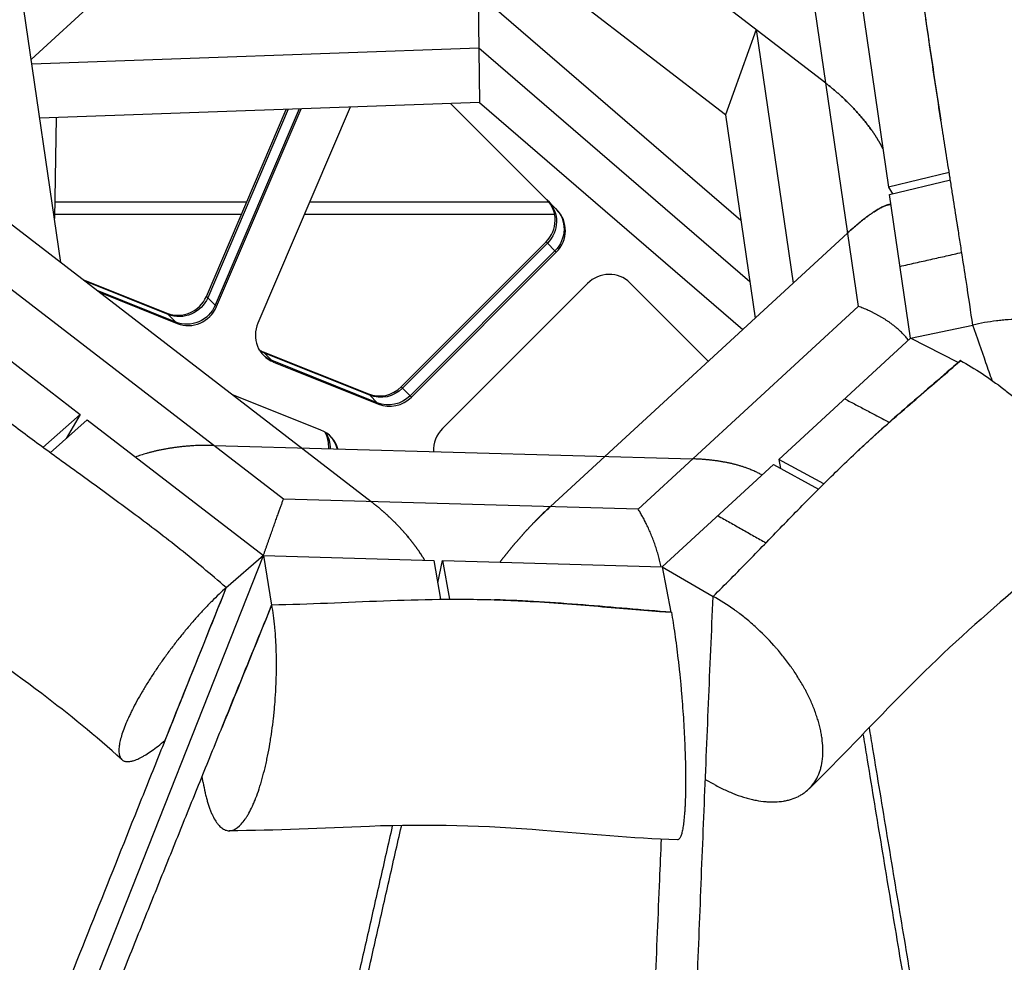
# Model space of a CAD drawing. Units: millimetres. Extents: x -5173 to 4671, y -4912 to 3732.
# Drawn here: x -442 to -118, y -688 to -379 of the extents above; entities that cross this region are included whole.
import ezdxf

# ---------------------------------------------------------------- set-up
doc = ezdxf.new("R2010")
doc.units = ezdxf.units.MM
doc.header["$LTSCALE"] = 20
doc.layers.add('2d', color=230, linetype='Continuous')

msp = doc.modelspace()

# ---------------------------------------------------------------- linework, layer by layer
at = {"layer": '2d'}
for p, q in [((-176.86, -399.39), (-301.7, -303.28)), ((-388.59, -346.13), (-438.02, -391.6)), ((-204.73, -444.51), (-316.58, -348.15)), ((-209.79, -409.82), (-288.89, -348.93)), ((-291.17, -370.04), (-290.62, -405.73)), ((-428.27, -458.36), (-440.43, -375.03)), ((-180.38, -375.3), (-166.16, -472.73)), ((-165.1, -372.58), (-156.21, -433.52)), ((-199.73, -381.78), (-209.79, -409.82)), ((-199.73, -381.78), (-187.57, -465.1)), ((-290.89, -387.89), (-437.79, -393.12)), ((-201.79, -464.65), (-290.89, -387.89)), ((-290.62, -405.73), (-435.2, -410.88)), ((-349.95, -407.85), (-377.54, -472.38)), ((-377.1, -472.82), (-349.31, -407.82)), ((-333.2, -407.25), (-363.55, -478.25)), ((-265.2, -441.02), (-300.15, -406.07)), ((-290.62, -405.73), (-204.08, -480.29)), ((-429.85, -410.69), (-430.39, -443.88)), ((-380.47, -469.45), (-354.19, -408)), ((-353.55, -407.97), (-380.02, -469.89)), ((-209.79, -409.82), (-200.05, -476.58)), ((-136.27, -428.72), (-156.21, -433.52)), ((-156.21, -433.52), (-154.9, -435.72)), ((-155.85, -435.95), (-135.88, -431.16)), ((-148.96, -483.21), (-155.85, -435.95)), ((-367.23, -438.5), (-430.3, -438.5)), ((-267.82, -438.5), (-346.56, -438.5)), ((-451.14, -440.75), (-326.31, -536.86)), ((-368.94, -442.5), (-430.36, -442.5)), ((-265.99, -442.5), (-348.27, -442.5)), ((-267.37, -538.51), (-169.68, -448.64)), ((-316.44, -499.21), (-268.8, -451.56)), ((-268.35, -452.01), (-315.99, -499.65)), ((-268.8, -451.56), (-265.43, -454.93)), ((-265.87, -454.49), (-313.51, -502.13)), ((-313.07, -502.58), (-265.43, -454.93)), ((-355.13, -536.05), (-447.63, -464.84)), ((-421.07, -463.9), (-393.41, -474.98)), ((-392.97, -475.43), (-420.35, -464.45)), ((-255.16, -465.2), (-302.8, -512.84)), ((-215.46, -490.76), (-241.24, -464.97)), ((-390.48, -477.91), (-416.32, -467.56)), ((-415.6, -468.11), (-390.04, -478.35)), ((-380.47, -469.45), (-377.1, -472.82)), ((-466.84, -473.69), (-421.94, -508.26)), ((-393.41, -474.98), (-390.04, -478.35)), ((-166.16, -472.73), (-238.55, -539.32)), ((-148.96, -483.21), (-128.49, -478.89)), ((-148.96, -483.21), (-192.25, -523.03)), ((-133.32, -491.15), (-148.96, -483.21)), ((-361.8, -487.65), (-327.2, -501.51)), ((-361.8, -487.65), (-358.44, -491.02)), ((-326.75, -501.96), (-361.36, -488.09)), ((-324.27, -504.44), (-358.88, -490.57)), ((-358.44, -491.02), (-323.83, -504.88)), ((-132.53, -490.56), (-132.6, -490.52)), ((-342.79, -513.37), (-372.05, -501.64)), ((-327.2, -501.51), (-323.83, -504.88)), ((-316.44, -499.21), (-313.07, -502.58)), ((-421.94, -508.26), (-434.19, -519.08)), ((-419.63, -510.04), (-431.82, -520.81)), ((-421.94, -508.26), (-426.5, -516.11)), ((-419.63, -510.04), (-361.72, -554.62)), ((-378, -518.44), (-220.65, -522.85)), ((-177.5, -531.08), (-192.25, -523.03)), ((-192.25, -523.03), (-191.74, -525.96)), ((-230.58, -558.3), (-194.06, -524.7)), ((-194.06, -524.7), (-179.23, -532.8)), ((-238.55, -539.32), (-355.13, -536.05)), ((-476.72, -845.53), (-361.72, -554.62)), ((-361.72, -554.62), (-374.03, -565.37)), ((-361.72, -554.62), (-305.72, -556.19)), ((-361.72, -554.62), (-359, -570.97)), ((-305.72, -556.19), (-303.47, -568.99)), ((-304.41, -563.61), (-302.81, -556.27)), ((-302.81, -556.27), (-230.58, -558.3)), ((-302.81, -556.27), (-300.57, -568.97)), ((-230.58, -558.3), (-227.76, -573.19)), ((-230.58, -558.3), (-213.86, -568.04)), ((-227.6, -573.23), (-227.6, -573.21)), ((-381.55, -629.23), (-381.89, -627.33)), ((-213.46, -629.87), (-216.36, -628.28))]:
    msp.add_line(p, q, dxfattribs=at)
for centre, start_param, end_param in [((-275.64, -444.72), 4.712389, 6.283185), ((-272.27, -448.09), 4.712389, 6.283185), ((-248.31, -472.05), 0.785398, 1.570796), ((-248.31, -472.05), 0, 0.785398), ((-389.5, -465.83), 3.534292, 5.105088), ((-386.13, -469.2), 3.534292, 5.105088), ((-354.52, -481.86), 1.963495, 3.534292), ((-357.89, -478.5), 3.390176, 3.534292), ((-323.28, -492.36), 3.534292, 4.712389), ((-319.92, -495.73), 3.534292, 4.712389), ((-346.7, -522.52), 5.784032, 6.675884), ((-350.07, -519.15), 5.445829, 6.034602), ((-295.96, -519.69), 1.570796, 2.419209)]:
    msp.add_ellipse(centre, major_axis=(7.07, 7.07), ratio=0.968063, start_param=start_param, end_param=end_param, dxfattribs=at)
at = {"layer": '2d', "extrusion": (0, 0, -1)}
for centre, start_param, end_param in [((-275.2, -445.16), 0, 1.570796), ((-272.72, -447.64), 0, 1.570796), ((-389.05, -466.27), 1.178097, 2.748894), ((-386.57, -468.76), 1.178097, 2.748894), ((-357.45, -478.94), 2.748894, 2.926274), ((-354.97, -481.42), 2.748894, 3.109215), ((-322.84, -492.8), 1.570796, 2.748894), ((-320.36, -495.29), 1.570796, 2.748894), ((-349.63, -519.59), 0.215318, 0.793635), ((-347.15, -522.07), 0.032378, 0.545022)]:
    msp.add_ellipse(centre, major_axis=(7.07, 7.07), ratio=0.968063, start_param=start_param, end_param=end_param, dxfattribs=at)
at = {"layer": '2d'}
for points, knots in [([(-221.23, -186.08), (-205.72, -202.15), (-189.92, -217.58), (-155.73, -249.8), (-137.28, -266.48), (-89.78, -309.52), (-60.41, -336.09), (-14.28, -384.46), (3.28, -404.89), (19.37, -426.36)], [0, 0, 0, 0, 6.88558, 6.88558, 14.792785, 14.792785, 27.210022, 27.210022, 35.263889, 35.263889, 35.263889, 35.263889]), ([(-145.45, -367.75), (-144.53, -374.76), (-143.5, -381.94), (-141.32, -396.55), (-140.17, -403.99), (-138.99, -411.5)], [0, 0, 0, 0, 0.02702859, 0.02702859, 0.05404801, 0.05404801, 0.05404801, 0.05404801]), ([(-138.99, -411.51), (-140.11, -404.25), (-141.21, -396.92), (-143.36, -382.28), (-144.39, -374.97), (-145.35, -367.73)], [0.619965, 0.619965, 0.619965, 0.619965, 0.8099825, 0.8099825, 1, 1, 1, 1]), ([(-128.49, -478.89), (-129.12, -474.69), (-129.86, -469.79), (-131.14, -461.39), (-131.6, -458.41), (-132.33, -453.69), (-132.59, -452.07), (-132.97, -449.58), (-133.17, -448.32), (-133.41, -446.82), (-133.52, -446.07), (-133.58, -445.69), (-133.61, -445.5), (-133.63, -445.4), (-133.64, -445.35), (-133.64, -445.33), (-133.64, -445.32), (-133.64, -445.31), (-134.09, -442.47), (-134.76, -438.23), (-135.54, -433.29), (-135.93, -430.83), (-136.13, -429.59), (-136.21, -429.06), (-136.27, -428.71), (-136.29, -428.54), (-137.22, -422.68), (-138.11, -417.07), (-138.99, -411.51)], [0, 0, 0, 0, 0.25, 0.25, 0.375, 0.375, 0.4375, 0.4375, 0.46875, 0.484375, 0.492188, 0.496094, 0.498047, 0.499023, 0.499512, 0.499756, 0.499756, 0.5, 0.5, 0.625, 0.6875, 0.71875, 0.734375, 0.742188, 0.742188, 0.75, 0.75, 1, 1, 1, 1]), ([(-99.41, -518.16), (-99.28, -518.11), (-98.59, -517.81), (-97.64, -517.38), (-96.83, -516.98), (-96.29, -516.72), (-96.03, -516.58), (-94.72, -515.9), (-93.2, -515.05), (-91.55, -513.99), (-90.87, -513.53), (-90.42, -513.22), (-90.2, -513.06), (-89.09, -512.26), (-87.84, -511.27), (-86.51, -510.08), (-85.97, -509.55), (-85.62, -509.2), (-85.44, -509.03), (-84.59, -508.14), (-83.66, -507.07), (-82.73, -505.79), (-82.36, -505.23), (-82.12, -504.86), (-82, -504.68), (-80.99, -502.99), (-80.34, -501.48), (-79.73, -499.19), (-79.52, -498.05), (-79.44, -496.74), (-79.44, -496.17), (-79.45, -495.8), (-79.46, -495.61), (-79.53, -494.68), (-79.7, -493.57), (-80.07, -492.31), (-80.27, -491.77), (-80.41, -491.42), (-80.48, -491.24), (-80.86, -490.37), (-81.41, -489.34), (-82.1, -488.36), (-82.58, -487.72), (-82.84, -487.4), (-83.66, -486.45), (-84.57, -485.54), (-85.77, -484.55), (-86.31, -484.13), (-86.69, -483.86), (-86.88, -483.73), (-87.83, -483.06), (-89.05, -482.31), (-90.6, -481.51), (-91.29, -481.18), (-91.75, -480.97), (-91.99, -480.86), (-93.19, -480.34), (-94.68, -479.77), (-96.53, -479.18), (-97.35, -478.95), (-97.9, -478.8), (-98.17, -478.73), (-99.56, -478.37), (-101.27, -478), (-103.03, -477.71), (-104.22, -477.54), (-104.83, -477.46), (-107.89, -477.11), (-110.4, -476.98), (-114.26, -477.01), (-116.2, -477.08), (-118.47, -477.26), (-119.45, -477.35), (-120.1, -477.42), (-120.42, -477.46), (-123.37, -477.82), (-125.95, -478.28), (-128.49, -478.89)], [0.0902523, 0.0902523, 0.0902523, 0.0902523, 0.09375, 0.109375, 0.1171875, 0.1171875, 0.125, 0.125, 0.15625, 0.171875, 0.1796875, 0.1796875, 0.1875, 0.1875, 0.21875, 0.234375, 0.2421875, 0.2421875, 0.25, 0.25, 0.28125, 0.296875, 0.3046875, 0.3046875, 0.3125, 0.3125, 0.375, 0.375, 0.40625, 0.421875, 0.4296875, 0.4296875, 0.4375, 0.4375, 0.46875, 0.484375, 0.4921875, 0.4921875, 0.5, 0.5, 0.53125, 0.546875, 0.546875, 0.5625, 0.5625, 0.59375, 0.609375, 0.6171875, 0.6171875, 0.625, 0.625, 0.65625, 0.671875, 0.6796875, 0.6796875, 0.6875, 0.6875, 0.71875, 0.734375, 0.7421875, 0.7421875, 0.75, 0.75, 0.78125, 0.796875, 0.796875, 0.8125, 0.8125, 0.875, 0.875, 0.90625, 0.921875, 0.9296875, 0.9296875, 0.9375, 0.9375, 1, 1, 1, 1]), ([(-122.15, -497.08), (-122.82, -495.16), (-124.93, -489.11), (-127.05, -483.04), (-128.49, -478.89)], [330.202443, 330.202443, 330.202443, 330.202443, 340.782427, 363.501255, 363.501255, 363.501255, 363.501255]), ([(-132.6, -490.52), (-135.47, -493.04), (-138.34, -495.51), (-144.08, -500.46), (-146.95, -502.93), (-152.68, -507.92), (-155.54, -510.44), (-161.27, -515.59), (-164.14, -518.22), (-167.01, -520.92)], [0, 0, 0, 0, 0.01433003, 0.01433003, 0.02866006, 0.02866006, 0.04299009, 0.04299009, 0.05732012, 0.05732012, 0.05732012, 0.05732012]), ([(-167.01, -520.92), (-166.45, -520.39), (-164.54, -518.62), (-160.04, -514.51), (-153.65, -508.83), (-146.3, -502.46), (-139.26, -496.41), (-134.76, -492.51), (-132.55, -490.58), (-132.53, -490.56)], [0.5791481, 0.5791481, 0.5791481, 0.5791481, 0.5978995, 0.6424828, 0.7316493, 0.8208159, 0.9099825, 0.9991491, 1, 1, 1, 1]), ([(-132.53, -490.56), (-130.18, -491.84), (-127.82, -493.27), (-123.04, -496.41), (-120.68, -498.1), (-117.76, -500.35), (-117.19, -500.8), (-116.05, -501.71), (-114.35, -503.1), (-112.69, -504.52), (-110.51, -506.46), (-109.46, -507.44), (-107.39, -509.42), (-106.39, -510.41), (-105.16, -511.67), (-104.92, -511.93), (-104.44, -512.43), (-103.73, -513.18), (-102.13, -514.93), (-100.61, -516.69), (-99.58, -517.94), (-99.28, -518.32), (-99.18, -518.44), (-98.98, -518.69), (-98.49, -519.31), (-97.25, -520.91), (-96.2, -522.37), (-95.21, -523.81), (-94.9, -524.29), (-94.28, -525.24), (-93.4, -526.65), (-92.62, -528.02), (-91.92, -529.37), (-91.69, -529.82), (-91.27, -530.69), (-90.68, -531.99), (-90.2, -533.23), (-89.8, -534.42), (-89.68, -534.82), (-89.47, -535.59), (-89.19, -536.72), (-89, -537.96), (-88.95, -538.79), (-88.94, -539.12), (-88.93, -539.28), (-88.93, -539.77), (-88.97, -540.71), (-89.19, -541.84), (-89.47, -542.61), (-89.69, -543.1), (-89.81, -543.34), (-90.21, -544.01), (-90.56, -544.45), (-90.97, -544.84), (-91, -544.87)], [0, 0, 0, 0, 0.0609177, 0.0609177, 0.1218354, 0.1218354, 0.1370648, 0.1370648, 0.1522943, 0.1827531, 0.1827531, 0.213212, 0.213212, 0.2436708, 0.2436708, 0.2512855, 0.2512855, 0.2589002, 0.2741297, 0.3045885, 0.3122032, 0.3122032, 0.3160106, 0.3160106, 0.3198179, 0.3350474, 0.3655062, 0.3655062, 0.3807357, 0.3807357, 0.3959651, 0.4264239, 0.4264239, 0.4416534, 0.4416534, 0.4568828, 0.4873416, 0.4873416, 0.5025711, 0.5025711, 0.5178005, 0.5482593, 0.5558741, 0.5558741, 0.5634888, 0.5634888, 0.5787182, 0.609177, 0.6244065, 0.6244065, 0.6396359, 0.6396359, 0.6700947, 0.6726124, 0.6726124, 0.6726124, 0.6726124]), ([(-373.95, -565.16), (-379.05, -560.71), (-384.09, -556.54), (-391.56, -550.59), (-394.04, -548.66), (-398.98, -544.86), (-401.42, -543.02), (-408.64, -537.62), (-413.32, -534.21), (-420.19, -529.23), (-422.46, -527.59), (-426.94, -524.35), (-429.16, -522.74), (-435.68, -518.01), (-439.85, -514.94), (-445.88, -510.39), (-447.85, -508.89), (-451.73, -505.87), (-453.64, -504.36), (-457.28, -501.42), (-459.01, -499.99), (-460.7, -498.56)], [0, 0, 0, 0, 0.125, 0.125, 0.1875, 0.1875, 0.25, 0.25, 0.375, 0.375, 0.4375, 0.4375, 0.5, 0.5, 0.625, 0.625, 0.6875, 0.6875, 0.75, 0.75, 0.8097091, 0.8097091, 0.8097091, 0.8097091]), ([(-213.86, -568.03), (-209.94, -564.18), (-206.02, -560.21), (-198.2, -552.2), (-194.3, -548.16), (-186.49, -540.14), (-182.6, -536.16), (-176.76, -530.33), (-174.81, -528.41), (-170.92, -524.62), (-168.97, -522.76), (-167.01, -520.92)], [0, 0, 0, 0, 0.01944047, 0.01944047, 0.03888095, 0.03888095, 0.05832142, 0.05832142, 0.06804166, 0.06804166, 0.0777619, 0.0777619, 0.0777619, 0.0777619]), ([(-408.26, -621.65), (-416.74, -613.87), (-425.63, -606.77), (-445.93, -591.45), (-457.46, -583.35), (-486.66, -561.89), (-504.45, -547.82), (-520.41, -531.67)], [0.004545, 0.004545, 0.004545, 0.004545, 3.499676, 3.499676, 7.909778, 7.909778, 14.734441, 14.734441, 14.734441, 14.734441]), ([(-91, -544.87), (-100.66, -553.87), (-110.23, -561.98), (-130.74, -579.69), (-141.51, -589.62), (-162.45, -610.97), (-172.3, -621.39), (-182.34, -631.26)], [0, 0, 0, 0, 4.663598, 4.663598, 10.328764, 10.328764, 15.217415, 15.217415, 15.217415, 15.217415]), ([(-374.03, -565.37), (-378.89, -577.44), (-386.16, -595.56), (-395.84, -619.72), (-405.52, -643.89), (-417.6, -674.11), (-432.08, -710.39), (-446.55, -746.68), (-465.83, -795.07), (-480.28, -831.38), (-489.9, -855.58)], [-465.760014, -465.760014, -465.760014, -465.760014, -407.540012, -378.430011, -349.32001, -291.100008, -232.880007, -174.660005, -116.440003, 0, 0, 0, 0]), ([(-373.95, -565.16), (-375.49, -566.52), (-377.08, -568.02), (-379.12, -570.08), (-379.53, -570.5), (-380.35, -571.35), (-381.59, -572.65), (-382.83, -574.02), (-384.09, -575.42), (-384.5, -575.89), (-385.32, -576.84), (-386.56, -578.28), (-387.79, -579.77), (-389.01, -581.28), (-389.42, -581.79), (-390.22, -582.81), (-391.42, -584.35), (-392.6, -585.92), (-393.75, -587.49), (-394.13, -588.02), (-394.88, -589.06), (-395.99, -590.63), (-397.05, -592.2), (-398.09, -593.76), (-398.43, -594.28), (-399.1, -595.32), (-400.08, -596.87), (-401.01, -598.39), (-402.19, -600.4), (-402.75, -601.39), (-403.81, -603.32), (-404.31, -604.27), (-405.01, -605.66), (-405.23, -606.12), (-405.67, -607.02), (-406.29, -608.35), (-406.83, -609.62), (-407.49, -611.25), (-407.77, -612.02), (-408.27, -613.5), (-408.48, -614.2), (-408.74, -615.21), (-408.82, -615.53), (-408.95, -616.16), (-409.12, -617.07), (-409.2, -617.89), (-409.25, -619.39), (-409.11, -620.21), (-408.79, -620.91), (-408.75, -620.99), (-408.67, -621.14), (-408.54, -621.35), (-408.18, -621.77), (-407.79, -622.02), (-407.34, -622.19), (-407.18, -622.24), (-406.84, -622.3), (-406.31, -622.37), (-405.7, -622.31), (-405.15, -622.2), (-405.04, -622.18), (-404.8, -622.12), (-404.45, -622.03), (-403.59, -621.74), (-402.78, -621.38), (-401.92, -620.95), (-401.62, -620.79), (-401.02, -620.45), (-400.1, -619.91), (-399.13, -619.26), (-397.77, -618.3), (-397.06, -617.77), (-395.61, -616.63), (-394.87, -616.01), (-394.11, -615.35)], [0, 0, 0, 0, 0.0619444, 0.0619444, 0.0774305, 0.0774305, 0.0929166, 0.1238887, 0.1238887, 0.1393748, 0.1393748, 0.1548609, 0.1858331, 0.1858331, 0.2013192, 0.2013192, 0.2168053, 0.2477775, 0.2477775, 0.2632636, 0.2632636, 0.2787497, 0.3097219, 0.3097219, 0.3252079, 0.3252079, 0.340694, 0.3716662, 0.3716662, 0.4026384, 0.4026384, 0.4336106, 0.4336106, 0.4490967, 0.4490967, 0.4645828, 0.495555, 0.495555, 0.5265271, 0.5265271, 0.5574993, 0.5574993, 0.5729854, 0.5729854, 0.5884715, 0.6194437, 0.6194437, 0.6813881, 0.6813881, 0.6891311, 0.6891311, 0.6968742, 0.7123603, 0.7433324, 0.7433324, 0.7588185, 0.7588185, 0.7743046, 0.8052768, 0.8052768, 0.8130199, 0.8130199, 0.8207629, 0.836249, 0.8672212, 0.8672212, 0.8827073, 0.8827073, 0.8981934, 0.9291656, 0.9291656, 0.9601377, 0.9601377, 0.9911099, 0.9911099, 0.9911099, 0.9911099]), ([(-358.93, -570.78), (-352.83, -570.68), (-346.72, -570.46), (-334.48, -569.97), (-328.36, -569.7), (-316.14, -569.25), (-310.04, -569.07), (-300.93, -568.96), (-297.9, -568.95), (-291.85, -568.99), (-288.84, -569.05), (-285.83, -569.14)], [0, 0, 0, 0, 0.01860437, 0.01860437, 0.03720874, 0.03720874, 0.05581311, 0.05581311, 0.0651153, 0.0651153, 0.07441748, 0.07441748, 0.07441748, 0.07441748]), ([(-285.76, -569.14), (-285.06, -569.16), (-282.15, -569.26), (-275, -569.58), (-264.65, -570.24), (-252.92, -571.18), (-241.84, -572.13), (-233.51, -572.81), (-228.87, -573.14), (-227.6, -573.23)], [0.5489484, 0.5489484, 0.5489484, 0.5489484, 0.5630609, 0.6078058, 0.6972954, 0.7867851, 0.8762748, 0.9657644, 1, 1, 1, 1]), ([(-227.6, -573.21), (-232.45, -572.87), (-237.28, -572.47), (-246.92, -571.66), (-251.74, -571.24), (-261.4, -570.47), (-266.24, -570.11), (-275.96, -569.52), (-280.84, -569.29), (-285.76, -569.14)], [0, 0, 0, 0, 0.01520267, 0.01520267, 0.03040534, 0.03040534, 0.04560801, 0.04560801, 0.06081069, 0.06081069, 0.06081069, 0.06081069]), ([(-224.85, -848.31), (-224.42, -836.67), (-223.78, -819.19), (-222.92, -795.89), (-222.27, -778.41), (-221.62, -760.93), (-220.95, -743.44), (-220.29, -725.94), (-219.61, -708.44), (-218.93, -690.93), (-218.24, -673.41), (-217.55, -655.89), (-216.84, -638.35), (-216.12, -620.8), (-215.38, -603.23), (-214.63, -585.65), (-214.12, -573.91), (-213.86, -568.04)], [0, 0, 0, 0, 52.525973, 78.788959, 105.051946, 131.314932, 157.577919, 183.840905, 210.103892, 236.366878, 262.629865, 288.892851, 315.155838, 341.418824, 367.681811, 393.944797, 420.207784, 420.207784, 420.207784, 420.207784]), ([(-213.46, -629.87), (-212.28, -630.51), (-210.52, -631.4), (-208.78, -632.16), (-207.62, -632.65), (-207.04, -632.88), (-205.31, -633.53), (-203.6, -634.1), (-201.65, -634.61), (-200.83, -634.79), (-200.28, -634.91), (-200, -634.97), (-198.65, -635.22), (-197.07, -635.45), (-195.3, -635.55), (-194.55, -635.56), (-194.06, -635.56), (-193.81, -635.56), (-192.59, -635.53), (-191.18, -635.4), (-189.63, -635.09), (-188.99, -634.93), (-188.56, -634.81), (-188.35, -634.75), (-187.32, -634.42), (-186.15, -633.95), (-184.9, -633.25), (-184.39, -632.92), (-184.05, -632.69), (-183.89, -632.57), (-182.42, -631.48), (-181.33, -630.31), (-179.99, -628.23), (-179.41, -627.13), (-178.87, -625.73), (-178.67, -625.1), (-178.54, -624.68), (-178.48, -624.46), (-178.2, -623.37), (-177.95, -622.01), (-177.81, -620.32), (-177.78, -619.58), (-177.77, -619.08), (-177.77, -618.82), (-177.78, -617.56), (-177.88, -616), (-178.1, -614.38), (-178.28, -613.28), (-178.38, -612.73), (-178.74, -611.05), (-179.17, -609.34), (-179.83, -607.31), (-180.14, -606.43), (-180.36, -605.84), (-180.47, -605.54), (-181.04, -604.07), (-181.79, -602.29), (-182.81, -600.2), (-183.27, -599.31), (-183.59, -598.71), (-183.75, -598.41), (-184.58, -596.91), (-185.63, -595.11), (-186.98, -593.04), (-187.59, -592.15), (-188, -591.56), (-188.2, -591.26), (-189.25, -589.8), (-190.55, -588.08), (-192.17, -586.11), (-192.89, -585.27), (-193.37, -584.72), (-193.61, -584.45), (-195.82, -581.97), (-197.9, -579.89), (-201.17, -576.93), (-202.83, -575.51), (-204.81, -573.96), (-205.67, -573.31), (-206.24, -572.89), (-206.53, -572.68), (-209.15, -570.8), (-211.49, -569.32), (-213.86, -568.03)], [0, 0, 0, 0, 0.03125, 0.046875, 0.046875, 0.0625, 0.0625, 0.09375, 0.109375, 0.117188, 0.117188, 0.125, 0.125, 0.15625, 0.171875, 0.179688, 0.179688, 0.1875, 0.1875, 0.21875, 0.234375, 0.242188, 0.242188, 0.25, 0.25, 0.28125, 0.296875, 0.304688, 0.304688, 0.3125, 0.3125, 0.375, 0.375, 0.40625, 0.421875, 0.429688, 0.429688, 0.4375, 0.4375, 0.46875, 0.484375, 0.492188, 0.492188, 0.5, 0.5, 0.53125, 0.546875, 0.546875, 0.5625, 0.5625, 0.59375, 0.609375, 0.617188, 0.617188, 0.625, 0.625, 0.65625, 0.671875, 0.679688, 0.679688, 0.6875, 0.6875, 0.71875, 0.734375, 0.742188, 0.742188, 0.75, 0.75, 0.78125, 0.796875, 0.804688, 0.804688, 0.8125, 0.8125, 0.875, 0.875, 0.90625, 0.921875, 0.929688, 0.929688, 0.9375, 0.9375, 1, 1, 1, 1]), ([(-476.03, -861.68), (-471.19, -849.57), (-461.51, -825.34), (-446.97, -788.99), (-432.41, -752.65), (-420.25, -722.37), (-410.5, -698.15), (-403.19, -679.98), (-395.86, -661.81), (-388.52, -643.64), (-381.16, -625.47), (-373.8, -607.31), (-366.41, -589.14), (-361.47, -577.03), (-359, -570.97)], [0, 0, 0, 0, 58.181782, 116.363563, 174.545345, 232.727127, 261.818018, 290.908908, 319.999799, 349.09069, 378.181581, 407.272472, 436.363363, 465.454254, 465.454254, 465.454254, 465.454254]), ([(-381.55, -629.23), (-381.35, -630.35), (-381.03, -631.96), (-380.66, -633.46), (-380.41, -634.42), (-380.28, -634.89), (-379.88, -636.27), (-379.45, -637.56), (-378.92, -638.9), (-378.68, -639.44), (-378.52, -639.79), (-378.44, -639.97), (-378.03, -640.8), (-377.53, -641.71), (-376.91, -642.58), (-376.64, -642.92), (-376.46, -643.14), (-376.36, -643.24), (-375.9, -643.75), (-375.33, -644.24), (-374.64, -644.63), (-374.34, -644.76), (-374.14, -644.84), (-374.04, -644.87), (-373.54, -645.02), (-372.93, -645.08), (-372.31, -644.98), (-371.9, -644.88), (-371.69, -644.81), (-370.65, -644.38), (-369.81, -643.75), (-368.55, -642.38), (-367.93, -641.6), (-367.32, -640.67), (-366.91, -640.01), (-366.71, -639.67), (-366.11, -638.59), (-365.51, -637.41), (-364.84, -635.89), (-364.51, -635.08), (-364.37, -634.73), (-364.28, -634.5), (-364.23, -634.38), (-363.82, -633.3), (-363.28, -631.79), (-362.77, -630.17), (-362.43, -629.07), (-362.27, -628.5), (-361.78, -626.76), (-361.31, -624.97), (-360.81, -622.77), (-360.6, -621.8), (-360.46, -621.16), (-360.39, -620.83), (-360.06, -619.19), (-359.69, -617.19), (-359.3, -614.78), (-359.11, -613.56), (-359.03, -613.04), (-358.98, -612.69), (-358.96, -612.51), (-358.73, -610.91), (-358.46, -608.75), (-358.2, -606.21), (-358.09, -605.11), (-358.03, -604.37), (-358, -604), (-357.84, -602.17), (-357.69, -599.97), (-357.56, -597.4), (-357.52, -596.3), (-357.49, -595.57), (-357.48, -595.21), (-357.39, -591.89), (-357.38, -589.01), (-357.51, -584.78), (-357.6, -582.71), (-357.76, -580.37), (-357.84, -579.38), (-357.89, -578.73), (-357.92, -578.4), (-358.2, -575.48), (-358.52, -573.04), (-358.93, -570.78)], [0, 0, 0, 0, 0.03125, 0.046875, 0.046875, 0.0625, 0.0625, 0.09375, 0.109375, 0.117187, 0.117187, 0.125, 0.125, 0.15625, 0.171875, 0.179687, 0.179687, 0.1875, 0.1875, 0.21875, 0.234375, 0.242187, 0.242187, 0.25, 0.25, 0.28125, 0.296875, 0.296875, 0.3125, 0.3125, 0.375, 0.375, 0.40625, 0.421875, 0.421875, 0.4375, 0.4375, 0.46875, 0.484375, 0.492188, 0.496094, 0.496094, 0.5, 0.5, 0.53125, 0.546875, 0.546875, 0.5625, 0.5625, 0.59375, 0.609375, 0.617188, 0.617188, 0.625, 0.625, 0.65625, 0.671875, 0.679688, 0.683594, 0.683594, 0.6875, 0.6875, 0.71875, 0.734375, 0.742188, 0.742188, 0.75, 0.75, 0.78125, 0.796875, 0.804688, 0.804688, 0.8125, 0.8125, 0.875, 0.875, 0.90625, 0.921875, 0.929688, 0.929688, 0.9375, 0.9375, 1, 1, 1, 1]), ([(-227.6, -573.23), (-227.2, -575.46), (-226.82, -577.85), (-226.27, -581.69), (-226.09, -583), (-225.74, -585.68), (-225.58, -587.05), (-225.33, -589.15), (-225.25, -589.84), (-225.1, -591.25), (-224.87, -593.36), (-224.66, -595.52), (-224.46, -597.69), (-224.39, -598.42), (-224.26, -599.87), (-224.08, -602.06), (-223.91, -604.24), (-223.7, -607.17), (-223.61, -608.6), (-223.44, -611.46), (-223.36, -612.87), (-223.22, -615.68), (-223.17, -617.06), (-223.07, -619.77), (-223.03, -621.1), (-222.98, -623.06), (-222.97, -623.7), (-222.94, -624.98), (-222.92, -626.86), (-222.91, -628.65), (-222.92, -630.39), (-222.93, -630.96), (-222.95, -632.08), (-222.98, -633.73), (-223.03, -635.26), (-223.1, -636.72), (-223.12, -637.2), (-223.17, -638.12), (-223.26, -639.46), (-223.37, -640.67), (-223.53, -642.17), (-223.62, -642.87), (-223.81, -644.13), (-223.92, -644.7), (-224.09, -645.46), (-224.14, -645.69), (-224.27, -646.13), (-224.45, -646.74), (-224.66, -647.19), (-224.87, -647.55), (-224.94, -647.65), (-225.09, -647.82), (-225.28, -647.98), (-225.48, -648.04), (-225.6, -648.04)], [0, 0, 0, 0, 0.061418, 0.061418, 0.0921271, 0.0921271, 0.1228361, 0.1228361, 0.1381906, 0.1381906, 0.1535451, 0.1842541, 0.1842541, 0.1996086, 0.1996086, 0.2149631, 0.2456722, 0.2456722, 0.2763812, 0.2763812, 0.3070902, 0.3070902, 0.3377992, 0.3377992, 0.3685083, 0.3685083, 0.3838628, 0.3838628, 0.3992173, 0.4299263, 0.4299263, 0.4452808, 0.4452808, 0.4606353, 0.4913443, 0.4913443, 0.5066988, 0.5066988, 0.5220534, 0.5527624, 0.5527624, 0.5834714, 0.5834714, 0.6141804, 0.6141804, 0.6295349, 0.6295349, 0.6448894, 0.6755985, 0.6755985, 0.690953, 0.690953, 0.7063075, 0.729088, 0.729088, 0.729088, 0.729088]), ([(-162.58, -611.19), (-162.2, -613.5), (-160.25, -625.34), (-156.72, -646.7), (-151.97, -675.25), (-147.21, -703.79), (-142.43, -732.3), (-139.23, -751.3), (-137.63, -760.8)], [133.721245, 133.721245, 133.721245, 133.721245, 145.454143, 193.938857, 242.423571, 290.908285, 339.392999, 387.877713, 387.877713, 387.877713, 387.877713]), ([(-164.61, -613.28), (-164.23, -615.55), (-163.08, -622.59), (-161.14, -634.4), (-158.78, -648.7), (-156.42, -663), (-154.04, -677.28), (-151.66, -691.56), (-149.27, -705.83), (-146.88, -720.09), (-143.68, -739.1), (-141.28, -753.35), (-139.67, -762.85)], [-275.114302, -275.114302, -275.114302, -275.114302, -262.629865, -236.366878, -210.103892, -183.840905, -157.577919, -131.314932, -105.051946, -78.788959, -52.525973, 0, 0, 0, 0]), ([(-225.6, -648.04), (-240.57, -647.52), (-255.24, -646.15), (-288.48, -643.41), (-307.49, -642.87), (-342.21, -644.18), (-357.65, -645.02), (-372.97, -645.04)], [0, 0, 0, 0, 4.60435, 4.60435, 10.505178, 10.505178, 15.183946, 15.183946, 15.183946, 15.183946]), ([(-319.28, -643.35), (-319.3, -643.43), (-320.68, -649.45), (-323.41, -661.43), (-327.46, -679.26), (-331.51, -697.1), (-336.88, -720.88), (-343.58, -750.61), (-351.59, -786.29), (-359.57, -821.96), (-364.88, -845.74), (-367.53, -857.63)], [-349.483842, -349.483842, -349.483842, -349.483842, -349.09069, -319.999799, -290.908908, -261.818018, -232.727127, -174.545345, -116.363563, -58.181782, 0, 0, 0, 0]), ([(-364.54, -857.52), (-361.88, -845.63), (-356.57, -821.87), (-348.58, -786.22), (-340.57, -750.57), (-333.87, -720.86), (-328.5, -697.09), (-324.46, -679.27), (-320.41, -661.44), (-317.68, -649.44), (-316.3, -643.38), (-316.27, -643.27)], [0, 0, 0, 0, 55.1811, 110.3622, 165.5433, 220.7244, 248.31495, 275.905501, 303.496051, 331.086601, 331.62471, 331.62471, 331.62471, 331.62471]), ([(-230.95, -647.82), (-231.14, -652.24), (-231.58, -662.47), (-232.25, -678.52), (-232.98, -695.95), (-233.93, -719.19), (-235.1, -748.24), (-236.47, -783.09), (-237.82, -817.95), (-238.71, -841.18), (-239.15, -852.8)], [-324.496975, -324.496975, -324.496975, -324.496975, -303.496051, -275.905501, -248.31495, -220.7244, -165.5433, -110.3622, -55.1811, 0, 0, 0, 0])]:
    msp.add_open_spline(points, degree=3, knots=knots, dxfattribs=at)
for points, weights in [([(-176.86, -399.39), (-168.78, -405.61), (-161.91, -413.31), (-158.04, -420.94)], [1, 0.886388921996, 0.838881168768, 0.857476740315]), ([(-158.04, -420.94), (-161.91, -413.31), (-168.78, -405.61), (-176.86, -399.39)], [0.857476740315, 0.838881168768, 0.886388921996, 1]), ([(-155.38, -439.2), (-158.12, -439.27), (-163.35, -442.82), (-169.68, -448.64)], [0.857476740315, 0.838881168768, 0.886388921996, 1]), ([(-169.68, -448.64), (-163.35, -442.82), (-158.12, -439.27), (-155.38, -439.2)], [1, 0.886388921996, 0.838881168768, 0.857476740315]), ([(-149.64, -483.84), (-153.38, -479.04), (-159.32, -475.17), (-166.16, -472.73)], [0.85413008281, 0.847619008355, 0.896242314086, 1]), ([(-378, -518.44), (-387.04, -518.19), (-396.19, -519.45), (-403.76, -522.25)], [1, 0.897948825125, 0.849233345434, 0.853853560927]), ([(-197.84, -528.18), (-203.25, -524.91), (-211.44, -523.11), (-220.65, -522.85)], [0.85413008281, 0.847619008355, 0.896242314085, 1]), ([(-361.73, -554.61), (-359.32, -547.84), (-357, -541.32), (-355.13, -536.05)], [0.853853560927, 0.849233345434, 0.897948825125, 1]), ([(-361.73, -554.61), (-359.32, -547.84), (-357, -541.32), (-355.13, -536.05)], [0.853853560927, 0.849233345434, 0.897948825125, 1]), ([(-308.75, -556.1), (-312.84, -549.15), (-319.13, -542.38), (-326.31, -536.86)], [0.853860874685, 0.849182258741, 0.897895300513, 1]), ([(-326.31, -536.86), (-319.13, -542.38), (-312.84, -549.15), (-308.75, -556.1)], [1, 0.897895300513, 0.849182258741, 0.853860874685]), ([(-267.37, -538.51), (-272.99, -543.67), (-278.88, -550.1), (-283.98, -556.8)], [1, 0.897895300513, 0.849182258741, 0.853860874685]), ([(-283.98, -556.8), (-278.88, -550.1), (-272.99, -543.67), (-267.37, -538.51)], [0.853860874685, 0.849182258741, 0.897895300513, 1]), ([(-231, -558.28), (-232.39, -551.4), (-235.12, -544.74), (-238.55, -539.32)], [0.853860874685, 0.849182258741, 0.897895300513, 1]), ([(-231, -558.28), (-232.39, -551.4), (-235.12, -544.74), (-238.55, -539.32)], [0.853860874685, 0.849182258741, 0.897895300513, 1])]:
    msp.add_rational_spline(points, weights, degree=3, dxfattribs=at)
for points, degree in [([(-152.41, -459.58), (-132.13, -455.02)], 1), ([(-128.49, -478.89), (-128.49, -478.89), (-128.49, -478.89), (-128.49, -478.89)], 3), ([(-128.49, -478.89), (-128.49, -478.89), (-128.49, -478.89), (-128.49, -478.89)], 3), ([(-170.6, -503.12), (-155.97, -510.84)], 1), ([(-212.32, -541.5), (-196.5, -550.44)], 1), ([(-374.03, -565.37), (-380.74, -582.02), (-387.42, -598.68), (-394.11, -615.35)], 3), ([(-374.03, -565.37), (-374.01, -565.3), (-373.98, -565.23), (-373.95, -565.16)], 3), ([(-285.83, -569.14), (-285.81, -569.14), (-285.78, -569.14), (-285.76, -569.14)], 3), ([(-213.86, -568.03), (-213.86, -568.03), (-213.86, -568.04), (-213.86, -568.04)], 3), ([(-213.86, -568.03), (-213.86, -568.03), (-213.86, -568.03), (-213.86, -568.03)], 3), ([(-359, -570.97), (-364.47, -584.4), (-369.93, -597.82), (-375.37, -611.25)], 3), ([(-358.93, -570.78), (-358.95, -570.85), (-358.98, -570.91), (-359, -570.97)], 3), ([(-137.63, -760.8), (-136.13, -759.29), (-133.12, -756.27), (-128.61, -751.74), (-124.1, -747.2), (-119.59, -742.67), (-115.09, -738.14), (-110.58, -733.6), (-106.07, -729.07), (-101.56, -724.54), (-97.05, -720.01), (-92.54, -715.47), (-88.03, -710.94), (-83.52, -706.4), (-79.02, -701.87), (-74.51, -697.34), (-70, -692.8), (-66.99, -689.78), (-65.49, -688.27)], 3)]:
    msp.add_open_spline(points, degree=degree, dxfattribs=at)

doc.saveas('drawing.dxf')
